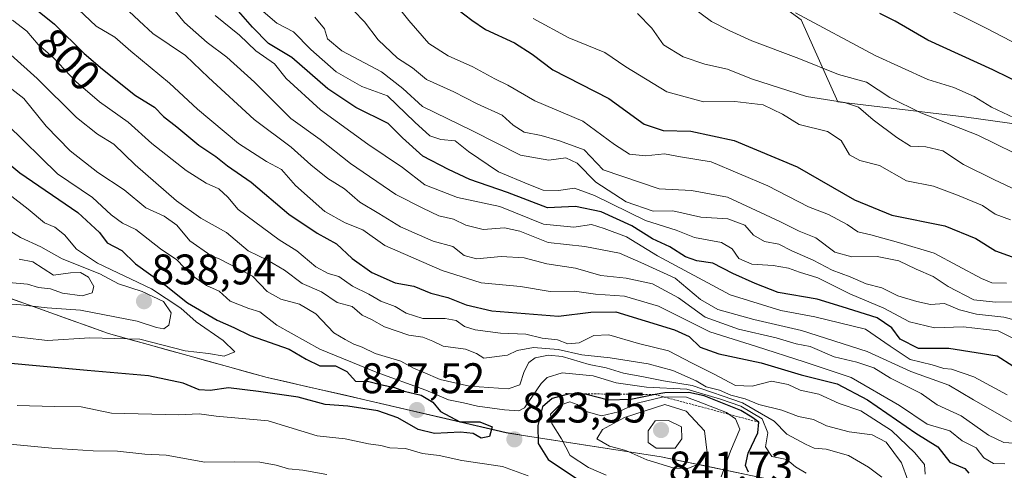
# Model space of a CAD drawing. Units: metres. Extents: x 654938 to 658404, y 4741742 to 4744133.
# Drawn here: x 655063 to 655293, y 4743468 to 4743573 of the extents above; entities that cross this region are included whole.
import ezdxf
from ezdxf.enums import TextEntityAlignment as Align

# ---------------------------------------------------------------- set-up
doc = ezdxf.new("R2010")
doc.units = ezdxf.units.M
doc.header["$MEASUREMENT"] = 0
doc.linetypes.add('TRAZOS', pattern=[0.75, 0.5, -0.25])
for name, color, linetype, lineweight in [('Arbolado forestal CxS', 92, 'Continuous', 0), ('Carátula', 7, 'Continuous', 5), ('Curva de nivel maestra', 36, 'Continuous', 30), ('Curva de nivel normal', 36, 'Continuous', 0), ('Entidad de ámbito territorial', 19, 'Continuous', 0), ('Entidad de ámbito territorial CxS', 92, 'Continuous', 0), ('Escarpado lineal', 39, 'TRAZOS', 0), ('Municipio', 9, 'Continuous', 13), ('Municipio CxS', 142, 'Continuous', 0), ('Punto de cota en terreno', 7, 'Continuous', 0), ('Rótulo de curva de nivel directora', 19, 'Continuous', 0), ('Rótulo de punto de cota en terreno', 19, 'Continuous', 0)]:
    doc.layers.add(name, color=color, linetype=linetype, lineweight=lineweight)
doc.styles.add('Arial', font='txt', dxfattribs={"height": 0.2})

# ---------------------------------------------------------------- blocks, each defined once
blk = doc.blocks.new('*U174')
at = {"layer": 'Curva de nivel normal', "color": 36, "linetype": 'Continuous', "lineweight": 0}
blk.add_polyline3d([(655299.85, 4743539.8, 735), (655287.19, 4743546.06, 735), (655273.85, 4743551.25, 735), (655266.59, 4743554.87, 735), (655261.09, 4743558.47, 735), (655254.57, 4743560.25, 735), (655245.27, 4743563.98, 735), (655234.24, 4743568.13, 735), (655228.98, 4743570.56, 735), (655224.84, 4743572.63, 735), (655219.65, 4743576.51, 735)], dxfattribs=at)
blk = doc.blocks.new('*U175')
at = {"layer": 'Curva de nivel normal', "color": 36, "linetype": 'Continuous', "lineweight": 0}
blk.add_polyline3d([(655294.84, 4743526.19, 745), (655291.23, 4743527.53, 745), (655288.22, 4743529.58, 745), (655282.39, 4743532.02, 745), (655276.8, 4743534.13, 745), (655270.5, 4743535.38, 745), (655264.18, 4743538.96, 745), (655259.53, 4743540.1, 745), (655257.09, 4743541.44, 745), (655255.19, 4743544.78, 745), (655251.96, 4743546.91, 745), (655245.37, 4743548.55, 745), (655241.42, 4743550.96, 745), (655236.93, 4743553.11, 745), (655230.25, 4743553.94, 745), (655222.93, 4743553.84, 745), (655214.39, 4743556.18, 745), (655204.75, 4743562.01, 745), (655199.82, 4743565.37, 745), (655191.42, 4743568.86, 745), (655183.06, 4743573.36, 745)], dxfattribs=at)
blk = doc.blocks.new('*U180')
at = {"layer": 'Curva de nivel normal', "color": 36, "linetype": 'Continuous', "lineweight": 0}
blk.add_polyline3d([(655294.06, 4743485.24, 780), (655286.26, 4743489.47, 780), (655281.02, 4743491.27, 780), (655279.19, 4743491.45, 780), (655276.44, 4743492.3, 780), (655271.34, 4743493.52, 780), (655266.67, 4743496.62, 780), (655260.88, 4743500.66, 780), (655249.04, 4743503.5, 780), (655241.06, 4743504.96, 780), (655229.22, 4743508.7, 780), (655212.16, 4743517.77, 780), (655204.9, 4743522.21, 780), (655199.69, 4743524.16, 780), (655196.73, 4743525.11, 780), (655192.59, 4743524.52, 780), (655185.51, 4743525.22, 780), (655175.25, 4743529.33, 780), (655165.36, 4743531.42, 780), (655157.72, 4743534.44, 780), (655152.45, 4743538.46, 780), (655144.37, 4743543.9, 780), (655133.29, 4743552.01, 780), (655125.27, 4743559.34, 780), (655122.48, 4743562.77, 780), (655118.15, 4743565.82, 780), (655114.31, 4743569.46, 780), (655108.65, 4743574.1, 780)], dxfattribs=at)
blk = doc.blocks.new('*U182')
at = {"layer": 'Curva de nivel normal', "color": 36, "linetype": 'Continuous', "lineweight": 0}
blk.add_polyline3d([(655061.14, 4743572.94, 805), (655064.51, 4743570.43, 805), (655067.15, 4743567.24, 805), (655070.72, 4743564.2, 805), (655076.03, 4743558.61, 805), (655081.56, 4743553.82, 805), (655088.27, 4743549.12, 805), (655093.81, 4743544.12, 805), (655101.81, 4743537.77, 805), (655106.51, 4743534.8, 805), (655109.51, 4743533.47, 805), (655111.56, 4743531.52, 805), (655114.01, 4743528.64, 805), (655123.58, 4743521.54, 805), (655127.71, 4743519, 805), (655132.17, 4743515.2, 805), (655135.04, 4743513.63, 805), (655137.55, 4743512.92, 805), (655140.73, 4743510.67, 805), (655144.63, 4743508.85, 805), (655147.41, 4743507.18, 805), (655150.73, 4743505.96, 805), (655153.35, 4743504.41, 805), (655157.26, 4743503.11, 805), (655162.48, 4743503.09, 805), (655165.01, 4743502.63, 805), (655166.97, 4743501.26, 805), (655169.51, 4743500.46, 805), (655175.38, 4743499.66, 805), (655181.32, 4743499.47, 805), (655185.19, 4743498.5, 805), (655188.73, 4743498.11, 805), (655191.15, 4743497.2, 805), (655193.84, 4743497.42, 805), (655197.28, 4743499.14, 805), (655200.8, 4743499.28, 805), (655207.74, 4743497.31, 805), (655214.75, 4743495.58, 805), (655220.27, 4743492.63, 805), (655225.25, 4743490.16, 805), (655230.44, 4743487.47, 805), (655234.36, 4743487.31, 805), (655238.89, 4743488.45, 805), (655242.73, 4743487.64, 805), (655245.54, 4743486.38, 805), (655249.93, 4743485.41, 805), (655254.72, 4743483.21, 805), (655259.76, 4743481.48, 805), (655266.98, 4743476.87, 805), (655272.44, 4743471.65, 805), (655274.7, 4743468.98, 805), (655274.82, 4743466.65, 805)], dxfattribs=at)
blk = doc.blocks.new('*U188')
at = {"layer": 'Curva de nivel normal', "color": 36, "linetype": 'Continuous', "lineweight": 0}
blk.add_polyline3d([(655296.8, 4743567.08, 720), (655289.26, 4743571.04, 720), (655265.06, 4743583.08, 720)], dxfattribs=at)
blk = doc.blocks.new('*U190')
at = {"layer": 'Curva de nivel normal', "color": 36, "linetype": 'Continuous', "lineweight": 0}
blk.add_polyline3d([(655298.33, 4743548.88, 730), (655290.4, 4743552.62, 730), (655286.33, 4743555.1, 730), (655281.58, 4743557.24, 730), (655275.46, 4743559.08, 730), (655263.11, 4743564.73, 730), (655244.47, 4743574.67, 730)], dxfattribs=at)
blk = doc.blocks.new('*U191')
at = {"layer": 'Curva de nivel normal', "color": 36, "linetype": 'Continuous', "lineweight": 0}
for points in [[(655059.93, 4743548.56, 820), (655071.67, 4743537, 820), (655079.91, 4743531.46, 820), (655084.27, 4743527.4, 820), (655086.95, 4743525.44, 820), (655090.01, 4743524, 820), (655095.8, 4743519.43, 820), (655099.61, 4743516.88, 820), (655103.06, 4743513.26, 820), (655106.6, 4743510.87, 820), (655109.59, 4743509.49, 820), (655112.11, 4743507.17, 820), (655116.46, 4743505.46, 820), (655119.1, 4743504.65, 820), (655123.02, 4743501.59, 820), (655133.09, 4743495.95, 820), (655146.29, 4743490.58, 820), (655157.97, 4743486.38, 820), (655163.21, 4743484.07, 820), (655166.73, 4743483.41, 820), (655170.06, 4743482.59, 820), (655176.39, 4743481.71, 820), (655179.69, 4743481.47, 820), (655181.03, 4743482.2, 820), (655184.95, 4743487.92, 820), (655186.33, 4743489.29, 820), (655189.83, 4743490.37, 820), (655197.08, 4743489.67, 820), (655202.52, 4743488.1, 820), (655209.6, 4743487.06, 820), (655219.01, 4743486.59, 820), (655226.94, 4743484.22, 820), (655231.66, 4743482.62, 820), (655236.65, 4743479.6, 820), (655238.04, 4743476.32, 820), (655237.46, 4743473.08, 820), (655238.96, 4743470.82, 820), (655242.47, 4743470.1, 820), (655244.5, 4743468.37, 820), (655246.94, 4743466.89, 820)], [(655181.87, 4743466.3, 820), (655175.89, 4743468.45, 820), (655166.39, 4743469.87, 820), (655161.08, 4743471.02, 820), (655157.16, 4743471.49, 820), (655153.17, 4743472.72, 820), (655149.5, 4743472.84, 820), (655147.4, 4743473.36, 820), (655144.48, 4743473.77, 820), (655139.05, 4743474.95, 820), (655132.47, 4743475.69, 820), (655121.05, 4743479.14, 820), (655108.84, 4743480.27, 820), (655104.9, 4743480.83, 820), (655100.05, 4743480.59, 820), (655084.32, 4743480.94, 820), (655077.27, 4743482.45, 820), (655071.02, 4743482.51, 820), (655062.28, 4743482.78, 820)]]:
    blk.add_polyline3d(points, dxfattribs=at)
blk = doc.blocks.new('*U196')
at = {"layer": 'Curva de nivel normal', "color": 36, "linetype": 'Continuous', "lineweight": 0}
blk.add_polyline3d([(655149.67, 4743578.33, 755), (655153.95, 4743572.9, 755), (655158.66, 4743567.53, 755), (655163.13, 4743564.61, 755), (655168.95, 4743562.02, 755), (655174.11, 4743559.26, 755), (655177.16, 4743557.77, 755), (655183.48, 4743554.1, 755), (655194.68, 4743549.34, 755), (655202.08, 4743543.87, 755), (655205.64, 4743541.61, 755), (655209.33, 4743541.18, 755), (655213.84, 4743541.71, 755), (655217.59, 4743540.98, 755), (655224.75, 4743539.79, 755), (655237.98, 4743534.2, 755), (655247.52, 4743529.29, 755), (655252.21, 4743527.49, 755), (655256.54, 4743525.17, 755), (655259.09, 4743523.43, 755), (655262.12, 4743522.75, 755), (655268.62, 4743520.91, 755), (655276.92, 4743518.4, 755), (655288.05, 4743512.46, 755), (655290.42, 4743511.47, 755), (655293.86, 4743511.42, 755)], dxfattribs=at)
blk = doc.blocks.new('*U203')
at = {"layer": 'Curva de nivel normal', "color": 36, "linetype": 'Continuous', "lineweight": 0}
blk.add_polyline3d([(655062.73, 4743517.02, 840), (655065.93, 4743516.38, 840), (655070.8, 4743513.27, 840), (655074.72, 4743513.83, 840), (655077.06, 4743513.93, 840), (655078.99, 4743512.8, 840), (655080.19, 4743510.65, 840), (655079.8, 4743509.1, 840), (655077.46, 4743508.4, 840), (655072.87, 4743509.07, 840), (655070.1, 4743510.07, 840), (655067.26, 4743510.39, 840), (655064.72, 4743511.14, 840), (655060.35, 4743511.57, 840)], dxfattribs=at)
blk = doc.blocks.new('*U210')
at = {"layer": 'Curva de nivel normal', "color": 36, "linetype": 'Continuous', "lineweight": 0}
blk.add_polyline3d([(655058.76, 4743524.74, 835), (655063.08, 4743522.07, 835), (655067.79, 4743519.89, 835), (655072.83, 4743517.13, 835), (655081.63, 4743513.59, 835), (655085.97, 4743511.26, 835), (655091.51, 4743509.47, 835), (655096.52, 4743507.14, 835), (655098.28, 4743504.45, 835), (655097.77, 4743501.55, 835), (655096.58, 4743500.74, 835), (655094.89, 4743501.02, 835), (655090.36, 4743502.47, 835), (655077.11, 4743505.04, 835), (655069.3, 4743505.63, 835), (655063.11, 4743506.34, 835), (655057.77, 4743506.72, 835)], dxfattribs=at)
blk = doc.blocks.new('*U214')
at = {"layer": 'Curva de nivel normal', "color": 36, "linetype": 'Continuous', "lineweight": 0}
blk.add_polyline3d([(655293.48, 4743469.09, 795), (655290.86, 4743469.14, 795), (655288.59, 4743470.54, 795), (655286.74, 4743472.87, 795), (655283.48, 4743474.47, 795), (655280.59, 4743476.84, 795), (655275.3, 4743478.37, 795), (655268.83, 4743482.76, 795), (655257.53, 4743489.28, 795), (655246.5, 4743492.98, 795), (655235.34, 4743496.58, 795), (655224.42, 4743499.97, 795), (655212.41, 4743506.02, 795), (655204.46, 4743508.35, 795), (655197.65, 4743508.84, 795), (655192.72, 4743509.49, 795), (655187.05, 4743509.46, 795), (655180.1, 4743510.65, 795), (655170.88, 4743511.48, 795), (655161.73, 4743514.34, 795), (655148.33, 4743520.2, 795), (655143.2, 4743523.88, 795), (655139.07, 4743525.53, 795), (655134.33, 4743528.16, 795), (655127.4, 4743534.26, 795), (655124.14, 4743537.99, 795), (655120.61, 4743539.9, 795), (655114.07, 4743544.13, 795), (655104.52, 4743552.15, 795), (655097.91, 4743558.2, 795), (655088.86, 4743565.68, 795), (655085.11, 4743568.99, 795), (655080.73, 4743571.59, 795), (655075.21, 4743576.83, 795)], dxfattribs=at)
blk = doc.blocks.new('*U220')
at = {"layer": 'Curva de nivel normal', "color": 36, "linetype": 'Continuous', "lineweight": 0}
blk.add_polyline3d([(655297.72, 4743532.47, 740), (655290.9, 4743535.69, 740), (655283.79, 4743539.2, 740), (655278.98, 4743542.34, 740), (655275.03, 4743543.32, 740), (655271.38, 4743543.44, 740), (655268.24, 4743545.53, 740), (655262.64, 4743549.6, 740), (655259.2, 4743552.61, 740), (655255.93, 4743553.66, 740), (655247.03, 4743555.09, 740), (655234.18, 4743559.24, 740), (655228.54, 4743561.52, 740), (655223.27, 4743562.68, 740), (655218.22, 4743564.42, 740), (655213.59, 4743567.2, 740), (655210.85, 4743571.13, 740), (655207.52, 4743574.53, 740)], dxfattribs=at)
blk = doc.blocks.new('*U221')
at = {"layer": 'Curva de nivel normal', "color": 36, "linetype": 'Continuous', "lineweight": 0}
blk.add_polyline3d([(655296.7, 4743473.84, 790), (655293.29, 4743474.06, 790), (655289.64, 4743475.81, 790), (655283.24, 4743480.3, 790), (655277.66, 4743482.95, 790), (655273.93, 4743485.54, 790), (655266.74, 4743489.15, 790), (655262.81, 4743491.59, 790), (655258.85, 4743492.92, 790), (655253.52, 4743494.13, 790), (655247.95, 4743496.56, 790), (655244.62, 4743497.16, 790), (655239.96, 4743498.58, 790), (655231.13, 4743500.65, 790), (655223.33, 4743503.42, 790), (655217.06, 4743507.96, 790), (655211.02, 4743511.28, 790), (655204.84, 4743512.56, 790), (655198.9, 4743513.19, 790), (655192.97, 4743514.92, 790), (655186.23, 4743515.96, 790), (655180.97, 4743517.36, 790), (655175.56, 4743517.62, 790), (655169.77, 4743517.13, 790), (655166.94, 4743517.88, 790), (655164.28, 4743519.97, 790), (655159.65, 4743521.24, 790), (655151.98, 4743524.62, 790), (655146.91, 4743527.73, 790), (655142.47, 4743530.36, 790), (655138.9, 4743533.48, 790), (655135.02, 4743535.89, 790), (655130.98, 4743539.12, 790), (655126.42, 4743543.26, 790), (655117.76, 4743549.68, 790), (655107.04, 4743559.51, 790), (655101.66, 4743564.68, 790), (655094.06, 4743569.86, 790), (655090.84, 4743572.8, 790), (655088.41, 4743575.04, 790)], dxfattribs=at)
blk = doc.blocks.new('*U224')
at = {"layer": 'Curva de nivel normal', "color": 36, "linetype": 'Continuous', "lineweight": 0}
blk.add_polyline3d([(655296.39, 4743507.01, 760), (655291.34, 4743506.98, 760), (655286.22, 4743507.47, 760), (655280.22, 4743510.63, 760), (655276.72, 4743512.96, 760), (655272.7, 4743514.65, 760), (655268.71, 4743516.66, 760), (655263.62, 4743517.63, 760), (655257.7, 4743517.55, 760), (655253.69, 4743518.66, 760), (655249.26, 4743522.03, 760), (655245.31, 4743523.55, 760), (655240.85, 4743525.8, 760), (655228.57, 4743531.52, 760), (655220.12, 4743533.07, 760), (655212.6, 4743533.47, 760), (655199.48, 4743537.91, 760), (655195, 4743542.6, 760), (655189.25, 4743544.72, 760), (655184.92, 4743545.97, 760), (655180.92, 4743546.73, 760), (655178.41, 4743548.36, 760), (655175.77, 4743550.72, 760), (655169.92, 4743553.4, 760), (655164.47, 4743556.17, 760), (655158.12, 4743559.05, 760), (655154.83, 4743561.83, 760), (655151.3, 4743564.1, 760), (655146.8, 4743568.34, 760), (655143.6, 4743572.57, 760), (655141.04, 4743575.26, 760)], dxfattribs=at)
blk = doc.blocks.new('*U229')
at = {"layer": 'Curva de nivel normal', "color": 36, "linetype": 'Continuous', "lineweight": 0}
blk.add_polyline3d([(655055.29, 4743569.68, 810), (655066.94, 4743559.34, 810), (655076.15, 4743550.19, 810), (655081.05, 4743546.27, 810), (655084.93, 4743543.9, 810), (655089.91, 4743539.12, 810), (655099.56, 4743530.68, 810), (655105.3, 4743526.64, 810), (655111.26, 4743523.22, 810), (655116.33, 4743518.96, 810), (655120.84, 4743516.8, 810), (655124.84, 4743514.47, 810), (655129.01, 4743511.3, 810), (655133.49, 4743509.34, 810), (655137.17, 4743506.9, 810), (655140.72, 4743505.9, 810), (655143.07, 4743503.89, 810), (655145.18, 4743502.87, 810), (655148.26, 4743501.21, 810), (655153.96, 4743499.23, 810), (655157.21, 4743498.77, 810), (655159.61, 4743497.79, 810), (655162.03, 4743496.62, 810), (655167.22, 4743495.93, 810), (655169.8, 4743494.91, 810), (655171.54, 4743493.82, 810), (655177.06, 4743494.52, 810), (655179.32, 4743495.66, 810), (655183.11, 4743496.36, 810), (655188.88, 4743495.88, 810), (655194.49, 4743494.62, 810), (655201.09, 4743493.94, 810), (655209.98, 4743492.55, 810), (655215.8, 4743490.98, 810), (655221.23, 4743488.51, 810), (655223.6, 4743487.12, 810), (655226.72, 4743486.31, 810), (655229.35, 4743485.14, 810), (655232.72, 4743484.35, 810), (655235.86, 4743482.98, 810), (655241.26, 4743481.68, 810), (655245.19, 4743480.21, 810), (655248.73, 4743479.46, 810), (655251.73, 4743478.01, 810), (655257.06, 4743476.58, 810), (655262.44, 4743475.88, 810), (655265.69, 4743474.17, 810), (655269.26, 4743469.34, 810), (655270.77, 4743465.27, 810)], dxfattribs=at)
blk = doc.blocks.new('*U235')
at = {"layer": 'Curva de nivel normal', "color": 36, "linetype": 'Continuous', "lineweight": 0}
blk.add_polyline3d([(655060.28, 4743532.25, 830), (655064.85, 4743528.69, 830), (655068.66, 4743525.56, 830), (655071.06, 4743524.54, 830), (655073.36, 4743522.75, 830), (655076.16, 4743519.37, 830), (655081.1, 4743516.1, 830), (655093.69, 4743510.04, 830), (655100.58, 4743505.52, 830), (655104.16, 4743502.34, 830), (655110.47, 4743497.96, 830), (655113.24, 4743495.31, 830), (655110.72, 4743494.31, 830), (655107.02, 4743494.96, 830), (655101.58, 4743495.58, 830), (655090.99, 4743498.29, 830), (655079.26, 4743498.62, 830), (655069.35, 4743497.97, 830), (655058.58, 4743499.23, 830)], dxfattribs=at)
blk = doc.blocks.new('*U236')
at = {"layer": 'Curva de nivel normal', "color": 36, "linetype": 'Continuous', "lineweight": 0}
blk.add_polyline3d([(655298.4, 4743502.08, 765), (655293.27, 4743503.4, 765), (655286.86, 4743504.14, 765), (655282.91, 4743505.19, 765), (655279.33, 4743506.61, 765), (655276.09, 4743506.37, 765), (655272.85, 4743507.13, 765), (655268.45, 4743508.4, 765), (655264.7, 4743510.3, 765), (655261.05, 4743511.23, 765), (655257.25, 4743512.86, 765), (655253.08, 4743514.44, 765), (655248.63, 4743516.77, 765), (655243.66, 4743518.93, 765), (655240.56, 4743520.5, 765), (655237.19, 4743521.14, 765), (655234.64, 4743522.61, 765), (655232.63, 4743524.94, 765), (655228.62, 4743526.47, 765), (655222.29, 4743526.87, 765), (655215.73, 4743528.3, 765), (655211.16, 4743528.25, 765), (655204.84, 4743530.41, 765), (655197.73, 4743535.07, 765), (655193.39, 4743539.48, 765), (655190.73, 4743540.73, 765), (655186.73, 4743540.18, 765), (655180.09, 4743541.4, 765), (655168.88, 4743547.05, 765), (655157.12, 4743552.79, 765), (655152.54, 4743556.94, 765), (655147.57, 4743560.87, 765), (655138.25, 4743565.78, 765), (655134.88, 4743568.63, 765), (655134.18, 4743570.94, 765), (655131.95, 4743573.65, 765)], dxfattribs=at)
blk = doc.blocks.new('*U237')
at = {"layer": 'Curva de nivel normal', "color": 36, "linetype": 'Continuous', "lineweight": 0}
for points in [[(655058.52, 4743558.8, 815), (655063.85, 4743554.6, 815), (655069.04, 4743548.19, 815), (655074.68, 4743542.41, 815), (655081.12, 4743537.33, 815), (655087.3, 4743533.24, 815), (655092.37, 4743529.02, 815), (655096.68, 4743527.07, 815), (655099.62, 4743524.94, 815), (655102.67, 4743521.3, 815), (655107.57, 4743517.86, 815), (655109.69, 4743517, 815), (655117.37, 4743513.02, 815), (655120.82, 4743509.44, 815), (655124.02, 4743507.64, 815), (655128.36, 4743506.51, 815), (655132.16, 4743504.25, 815), (655136.4, 4743499.78, 815), (655139.02, 4743498.19, 815), (655141.05, 4743497.08, 815), (655143.06, 4743496.41, 815), (655146.06, 4743494.9, 815), (655152.06, 4743493.13, 815), (655155.06, 4743491.51, 815), (655157.35, 4743490.6, 815), (655161.26, 4743488.86, 815), (655168.14, 4743487.32, 815), (655177.24, 4743486.63, 815), (655179.98, 4743487.57, 815), (655180.94, 4743490.68, 815), (655182.05, 4743492.83, 815), (655183.56, 4743493.9, 815), (655186.67, 4743494.56, 815), (655189.83, 4743494.21, 815), (655196.14, 4743492.36, 815), (655200.12, 4743491.55, 815), (655204.25, 4743490.3, 815), (655208.91, 4743489.49, 815), (655213.55, 4743488.52, 815), (655220.25, 4743487.43, 815), (655232.08, 4743483.36, 815), (655239.5, 4743479.11, 815), (655242.47, 4743476.08, 815), (655246.79, 4743473.74, 815), (655248.83, 4743472.75, 815), (655251.65, 4743472.55, 815), (655256.87, 4743471.06, 815), (655261.6, 4743468.29, 815), (655264.71, 4743465.99, 815)], [(655134.78, 4743466.64, 815), (655129.16, 4743467.6, 815), (655125.82, 4743467.9, 815), (655122.91, 4743468.81, 815), (655119.06, 4743469.46, 815), (655113.14, 4743469.54, 815), (655106.16, 4743469.5, 815), (655097.17, 4743471.12, 815), (655092.18, 4743471.37, 815), (655085.72, 4743472.1, 815), (655080.05, 4743472.14, 815), (655070.38, 4743472.75, 815), (655056.38, 4743474.08, 815), (655041.05, 4743474.03, 815), (655033.05, 4743473, 815), (655025.72, 4743472.68, 815), (655014.72, 4743471.08, 815), (655008.64, 4743471.34, 815), (655002.06, 4743470.74, 815), (654993.64, 4743470.29, 815), (654985.4, 4743468.3, 815), (654971.27, 4743462.61, 815)]]:
    blk.add_polyline3d(points, dxfattribs=at)
blk = doc.blocks.new('*U248')
at = {"layer": 'Curva de nivel maestra', "color": 36, "linetype": 'Continuous', "lineweight": 30}
blk.add_polyline3d([(655165.45, 4743575.44, 750), (655168.72, 4743573, 750), (655171.88, 4743570.76, 750), (655178.68, 4743567.7, 750), (655182.84, 4743564.98, 750), (655187.64, 4743561.37, 750), (655200.81, 4743554.62, 750), (655209.04, 4743548.66, 750), (655213.48, 4743547.1, 750), (655219.97, 4743547.02, 750), (655230.13, 4743544.83, 750), (655244.88, 4743538.6, 750), (655258.32, 4743530.94, 750), (655267, 4743527.29, 750), (655279.43, 4743524.85, 750), (655286.7, 4743521.82, 750), (655291.27, 4743518.95, 750), (655296.92, 4743516.93, 750)], dxfattribs=at)
blk = doc.blocks.new('*U250')
at = {"layer": 'Curva de nivel maestra', "color": 36, "linetype": 'Continuous', "lineweight": 30}
blk.add_polyline3d([(655298.36, 4743557.57, 725), (655290.71, 4743561.34, 725), (655275.45, 4743568.25, 725), (655267.82, 4743572.75, 725), (655264.22, 4743574.5, 725)], dxfattribs=at)
blk = doc.blocks.new('*U252')
at = {"layer": 'Curva de nivel maestra', "color": 36, "linetype": 'Continuous', "lineweight": 30}
blk.add_polyline3d([(655052.31, 4743545.94, 825), (655062.91, 4743537.2, 825), (655076.43, 4743527.92, 825), (655081.51, 4743523.24, 825), (655083.35, 4743520.83, 825), (655086.77, 4743519.06, 825), (655089.96, 4743515.92, 825), (655097.17, 4743510.79, 825), (655102.16, 4743506.79, 825), (655109.12, 4743502.75, 825), (655112.97, 4743501, 825), (655116.84, 4743499.11, 825), (655125.92, 4743495.96, 825), (655129.9, 4743493.61, 825), (655133.15, 4743492.02, 825), (655136.81, 4743492.08, 825), (655139.43, 4743490.7, 825), (655141.45, 4743488.43, 825), (655144.59, 4743488.4, 825), (655147.36, 4743487.64, 825), (655150.57, 4743487, 825), (655152.83, 4743486.12, 825), (655156.88, 4743485.16, 825), (655159.58, 4743483.53, 825), (655161.37, 4743481.33, 825), (655165.93, 4743478.96, 825), (655170.57, 4743478.97, 825), (655173.44, 4743477.77, 825), (655172.86, 4743475.47, 825), (655170.92, 4743475.11, 825), (655169.02, 4743476.24, 825), (655166.06, 4743476.55, 825), (655159.99, 4743476.17, 825), (655156.13, 4743477.11, 825), (655151.4, 4743479.87, 825), (655146.69, 4743481.51, 825), (655139.71, 4743482.63, 825), (655134.37, 4743482.98, 825), (655128.07, 4743484.7, 825), (655118.74, 4743486.04, 825), (655111.77, 4743486.9, 825), (655107.44, 4743486.28, 825), (655104.87, 4743486.44, 825), (655101.15, 4743487.97, 825), (655093.04, 4743489.67, 825), (655078.63, 4743490.92, 825), (655059.07, 4743492.76, 825)], dxfattribs=at)
blk = doc.blocks.new('*U256')
at = {"layer": 'Curva de nivel maestra', "color": 36, "linetype": 'Continuous', "lineweight": 30}
blk.add_polyline3d([(655065.47, 4743576.5, 800), (655071.02, 4743572.07, 800), (655077.95, 4743565.13, 800), (655082.27, 4743561.53, 800), (655089.98, 4743555.33, 800), (655094.43, 4743552.57, 800), (655096.54, 4743550.44, 800), (655099.62, 4743548.02, 800), (655104.8, 4743543.7, 800), (655108.77, 4743541.09, 800), (655111.51, 4743538.88, 800), (655117.05, 4743535.03, 800), (655125.9, 4743527.52, 800), (655132.51, 4743523.11, 800), (655137.01, 4743520.64, 800), (655140.68, 4743517.16, 800), (655145.29, 4743513.92, 800), (655150.75, 4743511.51, 800), (655155.15, 4743510.71, 800), (655159.08, 4743509.04, 800), (655163.06, 4743508.08, 800), (655167.39, 4743506.34, 800), (655173.39, 4743504.89, 800), (655189.03, 4743503.68, 800), (655196.6, 4743504.58, 800), (655202.4, 4743504.69, 800), (655216.18, 4743500.46, 800), (655219.59, 4743498.88, 800), (655222.14, 4743496.42, 800), (655226.53, 4743494.84, 800), (655236.44, 4743492.72, 800), (655245.84, 4743489.94, 800), (655254.26, 4743487.82, 800), (655261.32, 4743484.09, 800), (655272.67, 4743476.28, 800), (655277.8, 4743473.08, 800), (655280.63, 4743469.53, 800), (655284.09, 4743467.99, 800), (655285.08, 4743466.91, 800)], dxfattribs=at)
blk = doc.blocks.new('5PATER')
at = {"layer": 'Carátula', "linetype": 'Continuous', "lineweight": 5}
h = blk.add_hatch(color=250, dxfattribs=at)
edge = h.paths.add_edge_path()
edge.add_ellipse((0, 0.01), major_axis=(-1.33, -1.34), ratio=0.999422, start_angle=0, end_angle=360)

msp = doc.modelspace()

# ---------------------------------------------------------------- linework, layer by layer
at = {"layer": 'Arbolado forestal CxS', "color": 92, "linetype": 'Continuous', "lineweight": 0}
for points in [[(655256.16, 4743461.74, 820.68), (655213, 4743470.74, 833.52), (655176.74, 4743476.38, 822.96), (655143.68, 4743484.1, 824.13), (655120.79, 4743489.29, 825.2), (655083.65, 4743499.6, 828.56), (655056.59, 4743509.28, 834.15), (655026.53, 4743522.86, 847.23), (655003.67, 4743532.51, 862.98), (654989.13, 4743538.38, 869.62), (654979.47, 4743543.36, 874.9), (654968.69, 4743550.44, 879.53), (654956.3, 4743559.15, 879.07), (654952.64, 4743721.66, 784.37)], [(654952.64, 4743721.66, 784.37), (654965.83, 4743712.43, 783.3), (655005.5, 4743702.23, 770.76), (654988.42, 4743658.61, 797.13), (655062.84, 4743635.79, 771.64), (655095.58, 4743665.55, 743.1), (655158.51, 4743634.22, 733.42), (655203.85, 4743603.61, 728.55), (655245.79, 4743573.01, 731.62), (655254.4, 4743553.88, 742.07), (655284, 4743550.33, 734.69), (655390.07, 4743535.54, 711.11), (655433.37, 4743512.16, 714.12), (655462.93, 4743493.89, 716.47), (655503.57, 4743488.65, 704.33), (655513.29, 4743512.93, 686.71), (655520.15, 4743530.78, 675.38)], [(654952.64, 4743721.66, 784.37), (654965.83, 4743712.43, 783.3), (655005.5, 4743702.23, 770.76), (654988.42, 4743658.61, 797.13), (655062.84, 4743635.79, 771.64), (655095.58, 4743665.55, 743.1), (655158.51, 4743634.22, 733.42), (655203.85, 4743603.61, 728.55), (655245.79, 4743573.01, 731.62), (655254.4, 4743553.88, 742.07), (655284, 4743550.33, 734.69), (655390.07, 4743535.54, 711.11), (655433.37, 4743512.16, 714.12), (655462.93, 4743493.89, 716.47), (655503.57, 4743488.65, 704.33), (655513.29, 4743512.93, 686.71), (655520.15, 4743530.78, 675.38)], [(654965.83, 4743712.43, 783.3), (655005.5, 4743702.23, 770.76), (654988.42, 4743658.61, 797.13), (655062.84, 4743635.79, 771.64), (655095.58, 4743665.55, 743.1), (655158.51, 4743634.22, 733.42), (655203.85, 4743603.61, 728.55), (655245.79, 4743573.01, 731.62), (655254.4, 4743553.88, 742.07), (655284, 4743550.33, 734.69), (655390.07, 4743535.54, 711.11)], [(655390.07, 4743535.54, 711.11), (655284, 4743550.33, 734.69), (655254.4, 4743553.88, 742.07), (655245.79, 4743573.01, 731.62), (655203.85, 4743603.61, 728.55), (655158.51, 4743634.22, 733.42), (655095.58, 4743665.55, 743.1), (655062.84, 4743635.79, 771.64), (654988.42, 4743658.61, 797.13), (655005.5, 4743702.23, 770.76), (654965.83, 4743712.43, 783.3)], [(654959.45, 4743419.42, 790.35), (654957.55, 4743503.88, 839.28), (654965.62, 4743501.57, 836.09), (654987.31, 4743497.96, 831.57), (655007.8, 4743501.57, 831.88), (655021.06, 4743510.02, 834.96), (655026.53, 4743522.86, 847.23), (655056.59, 4743509.28, 834.15), (655083.65, 4743499.6, 828.56), (655120.79, 4743489.29, 825.2), (655143.68, 4743484.1, 824.13), (655176.74, 4743476.38, 822.96), (655213, 4743470.74, 833.52), (655256.16, 4743461.74, 820.68)], [(655026.53, 4743522.86, 847.23), (655056.59, 4743509.28, 834.15), (655083.65, 4743499.6, 828.56), (655120.79, 4743489.29, 825.2), (655143.68, 4743484.1, 824.13), (655176.74, 4743476.38, 822.96), (655213, 4743470.74, 833.52), (655256.16, 4743461.74, 820.68)], [(655026.53, 4743522.86, 847.23), (655056.59, 4743509.28, 834.15), (655083.65, 4743499.6, 828.56), (655120.79, 4743489.29, 825.2), (655143.68, 4743484.1, 824.13), (655176.74, 4743476.38, 822.96), (655213, 4743470.74, 833.52), (655256.16, 4743461.74, 820.68)]]:
    msp.add_polyline3d(points, dxfattribs=at)
at = {"layer": 'Curva de nivel maestra', "color": 36, "linetype": 'Continuous', "lineweight": 30}
for points in [[(655299.06, 4743489.63, 775), (655291.73, 4743494.32, 775), (655280.39, 4743496.09, 775), (655273.29, 4743496.08, 775), (655268.98, 4743498.32, 775), (655267, 4743500.97, 775), (655263.58, 4743503.27, 775), (655255.44, 4743505.86, 775), (655249.57, 4743507.69, 775), (655240.44, 4743509.25, 775), (655235.02, 4743511.32, 775), (655229.8, 4743513.68, 775), (655225.15, 4743516.06, 775), (655221.39, 4743516.6, 775), (655218.73, 4743517.59, 775), (655215.06, 4743519.88, 775), (655211.02, 4743521.77, 775), (655206.16, 4743524.84, 775), (655199.01, 4743528.1, 775), (655192.97, 4743529.31, 775), (655186.4, 4743529.07, 775), (655177.09, 4743532.64, 775), (655168.21, 4743535.63, 775), (655163.26, 4743537.99, 775), (655157.21, 4743541.16, 775), (655152.48, 4743545.43, 775), (655149.15, 4743548.77, 775), (655141.54, 4743552.5, 775), (655134.97, 4743556.93, 775), (655126.57, 4743564.23, 775), (655121.08, 4743567.52, 775), (655117.37, 4743571.31, 775), (655114.05, 4743575.11, 775)], [(655233.51, 4743467.13, 825), (655232.75, 4743468.72, 825), (655233.42, 4743471.6, 825), (655235.64, 4743476.34, 825), (655235.89, 4743478.84, 825), (655234.24, 4743480.04, 825), (655231.72, 4743481.57, 825), (655223.07, 4743485.02, 825), (655219.51, 4743485.83, 825), (655213.86, 4743485.75, 825), (655211.64, 4743485.3, 825), (655205.91, 4743484.15, 825), (655200.73, 4743483.97, 825), (655195.52, 4743485.3, 825), (655191.57, 4743485.52, 825), (655187.52, 4743484.38, 825), (655185.22, 4743482.42, 825), (655184.15, 4743478.11, 825), (655184.25, 4743473.87, 825), (655186.56, 4743470.1, 825), (655195.58, 4743464.11, 825)]]:
    msp.add_polyline3d(points, dxfattribs=at)
at = {"layer": 'Curva de nivel normal', "color": 36, "linetype": 'Continuous', "lineweight": 0}
for points in [[(655295.01, 4743479.04, 785), (655286.14, 4743484.09, 785), (655280.37, 4743487.55, 785), (655271.48, 4743490.73, 785), (655261.28, 4743495.43, 785), (655245.9, 4743500.34, 785), (655234.75, 4743502.89, 785), (655226.3, 4743505.23, 785), (655222.23, 4743507.59, 785), (655216.33, 4743512.53, 785), (655208.28, 4743516.24, 785), (655203.31, 4743518.41, 785), (655195.16, 4743520.02, 785), (655186.54, 4743520.9, 785), (655179.93, 4743523.54, 785), (655176.39, 4743524.33, 785), (655171.38, 4743524, 785), (655167.28, 4743525, 785), (655164.44, 4743526.39, 785), (655160.99, 4743527.19, 785), (655157.21, 4743528.99, 785), (655150.88, 4743532.19, 785), (655140.28, 4743539.44, 785), (655133.21, 4743545.02, 785), (655126.33, 4743549.96, 785), (655117.8, 4743558.42, 785), (655111.38, 4743564.34, 785), (655106.76, 4743567.72, 785), (655101.47, 4743572.43, 785), (655098.13, 4743576.42, 785)], [(655297.35, 4743497.48, 770), (655291.96, 4743500.27, 770), (655283.73, 4743501.2, 770), (655277.06, 4743500.96, 770), (655271.18, 4743502.38, 770), (655265.19, 4743505.58, 770), (655257.18, 4743508.93, 770), (655249.73, 4743512.63, 770), (655245.39, 4743513.96, 770), (655242.84, 4743514.94, 770), (655239.27, 4743515.56, 770), (655234.25, 4743515.87, 770), (655231.24, 4743517.2, 770), (655229.68, 4743519.43, 770), (655227.12, 4743520.94, 770), (655220.87, 4743522.12, 770), (655216.55, 4743523.79, 770), (655209.39, 4743526.05, 770), (655197.39, 4743531.96, 770), (655192.71, 4743533.62, 770), (655188.99, 4743533.07, 770), (655185.38, 4743533.15, 770), (655182.03, 4743534.46, 770), (655174.91, 4743537.5, 770), (655167.9, 4743542.21, 770), (655164.8, 4743544.74, 770), (655161.42, 4743545.07, 770), (655158.91, 4743545.88, 770), (655155.4, 4743549.11, 770), (655149, 4743555.29, 770), (655142.94, 4743557.46, 770), (655136.93, 4743560.85, 770), (655130.98, 4743566.13, 770), (655126.95, 4743570.24, 770), (655123.04, 4743572.3, 770), (655119.34, 4743575.47, 770)], [(655227.06, 4743466.07, 830), (655229.29, 4743472.04, 830), (655231.46, 4743477.22, 830), (655230.46, 4743479.64, 830), (655228.32, 4743481.08, 830), (655221.73, 4743483.68, 830), (655218.98, 4743484.71, 830), (655213.56, 4743484.82, 830), (655207.4, 4743483.3, 830), (655203.07, 4743481.24, 830), (655199.06, 4743480.34, 830), (655195.44, 4743481.35, 830), (655193.38, 4743483.03, 830), (655191.64, 4743483.6, 830), (655189.12, 4743482.78, 830), (655187.1, 4743480.73, 830), (655187.42, 4743478.54, 830), (655189.67, 4743474.96, 830), (655191.76, 4743471.08, 830), (655196, 4743468.25, 830), (655200.19, 4743466.47, 830)], [(655219.28, 4743467.97, 835), (655222.12, 4743469.14, 835), (655223.82, 4743471.68, 835), (655223.14, 4743476.83, 835), (655218.92, 4743481.42, 835), (655213.87, 4743483.01, 835), (655204.46, 4743479.94, 835), (655199.31, 4743477.17, 835), (655197.94, 4743474.98, 835), (655200.92, 4743473.2, 835), (655204.79, 4743472.24, 835), (655209.66, 4743470.07, 835), (655216.06, 4743468.06, 835), (655219.28, 4743467.97, 835)], [(655216.34, 4743472.79, 840), (655217.86, 4743474.93, 840), (655217.78, 4743477.73, 840), (655214.74, 4743479.23, 840), (655211.59, 4743479.13, 840), (655209.95, 4743476.86, 840), (655210, 4743474.12, 840), (655211.85, 4743472.8, 840), (655216.34, 4743472.79, 840)]]:
    msp.add_polyline3d(points, dxfattribs=at)
at = {"layer": 'Entidad de ámbito territorial', "color": 19, "linetype": 'Continuous', "lineweight": 0}
msp.add_polyline3d([(655061.11, 4743507.68, 835.87), (655065.62, 4743506.06, 834.98), (655070.13, 4743504.45, 834.57), (655074.64, 4743502.84, 832.82), (655079.15, 4743501.22, 831.47), (655083.66, 4743499.61, 830.45), (655088.3, 4743498.32, 829.5), (655092.94, 4743497.03, 829.11), (655097.58, 4743495.74, 829.36), (655102.22, 4743494.46, 829.62), (655106.87, 4743493.17, 828.91), (655111.51, 4743491.88, 828.49), (655116.15, 4743490.59, 827.37), (655120.79, 4743489.3, 826.66), (655125.37, 4743488.26, 826.59), (655129.95, 4743487.23, 826.56), (655134.52, 4743486.19, 826.14), (655139.1, 4743485.16, 825.3), (655143.68, 4743484.12, 825.1), (655148.4, 4743483.02, 824.99), (655153.13, 4743481.91, 824.77), (655157.85, 4743480.81, 825.45), (655162.58, 4743479.71, 824.29), (655167.3, 4743478.61, 823.36), (655172.03, 4743477.5, 823.02), (655176.75, 4743476.4, 824.03), (655181.28, 4743475.69, 822.14), (655185.82, 4743474.99, 826.5), (655190.35, 4743474.28, 829.86), (655194.88, 4743473.57, 832.05), (655199.41, 4743472.87, 834.05), (655203.95, 4743472.16, 834.49), (655208.48, 4743471.46, 835.23), (655213.01, 4743470.75, 836.88), (655217.81, 4743469.75, 835.92), (655222.6, 4743468.75, 833.56), (655227.4, 4743467.76, 829.92), (655232.19, 4743466.76, 825.63)], dxfattribs=at)
at = {"layer": 'Entidad de ámbito territorial CxS', "color": 92, "linetype": 'Continuous', "lineweight": 0}
msp.add_polyline3d([(655232.19, 4743466.76, 825.63), (655227.4, 4743467.76, 829.92), (655222.6, 4743468.75, 833.56), (655217.81, 4743469.75, 835.92), (655213.01, 4743470.75, 836.88), (655208.48, 4743471.46, 835.23), (655203.95, 4743472.16, 834.49), (655199.41, 4743472.87, 834.05), (655194.88, 4743473.57, 832.05), (655190.35, 4743474.28, 829.86), (655185.82, 4743474.99, 826.5), (655181.28, 4743475.69, 822.14), (655176.75, 4743476.4, 824.03), (655172.03, 4743477.5, 823.02), (655167.3, 4743478.61, 823.36), (655162.58, 4743479.71, 824.29), (655157.85, 4743480.81, 825.45), (655153.13, 4743481.91, 824.77), (655148.4, 4743483.02, 824.99), (655143.68, 4743484.12, 825.1), (655139.1, 4743485.16, 825.3), (655134.52, 4743486.19, 826.14), (655129.95, 4743487.23, 826.56), (655125.37, 4743488.26, 826.59), (655120.79, 4743489.3, 826.66), (655116.15, 4743490.59, 827.37), (655111.51, 4743491.88, 828.49), (655106.87, 4743493.17, 828.91), (655102.22, 4743494.46, 829.62), (655097.58, 4743495.74, 829.36), (655092.94, 4743497.03, 829.11), (655088.3, 4743498.32, 829.5), (655083.66, 4743499.61, 830.45), (655079.15, 4743501.22, 831.47), (655074.64, 4743502.84, 832.82), (655070.13, 4743504.45, 834.57), (655065.62, 4743506.06, 834.98), (655061.11, 4743507.68, 835.87)], dxfattribs=at)
at = {"layer": 'Escarpado lineal', "color": 39, "linetype": 'TRAZOS', "lineweight": 0}
msp.add_polyline3d([(655190.61, 4743485.54, 824.36), (655211.58, 4743485.32, 826.81), (655235.59, 4743478.92, 823.29)], dxfattribs=at)
at = {"layer": 'Municipio', "color": 9, "linetype": 'Continuous', "lineweight": 13}
msp.add_polyline3d([(655061.11, 4743507.68, 835.87), (655065.62, 4743506.06, 834.98), (655070.13, 4743504.45, 834.57), (655074.64, 4743502.84, 832.82), (655079.15, 4743501.22, 831.47), (655083.66, 4743499.61, 830.45), (655088.3, 4743498.32, 829.5), (655092.94, 4743497.03, 829.11), (655097.58, 4743495.74, 829.36), (655102.22, 4743494.46, 829.62), (655106.87, 4743493.17, 828.91), (655111.51, 4743491.88, 828.49), (655116.15, 4743490.59, 827.37), (655120.79, 4743489.3, 826.66), (655125.37, 4743488.26, 826.59), (655129.95, 4743487.23, 826.56), (655134.52, 4743486.19, 826.14), (655139.1, 4743485.16, 825.3), (655143.68, 4743484.12, 825.1), (655148.4, 4743483.02, 824.99), (655153.13, 4743481.91, 824.77), (655157.85, 4743480.81, 825.45), (655162.58, 4743479.71, 824.29), (655167.3, 4743478.61, 823.36), (655172.03, 4743477.5, 823.02), (655176.75, 4743476.4, 824.03), (655181.28, 4743475.69, 822.14), (655185.82, 4743474.99, 826.5), (655190.35, 4743474.28, 829.86), (655194.88, 4743473.57, 832.05), (655199.41, 4743472.87, 834.05), (655203.95, 4743472.16, 834.49), (655208.48, 4743471.46, 835.23), (655213.01, 4743470.75, 836.88), (655217.81, 4743469.75, 835.92), (655222.6, 4743468.75, 833.56), (655227.4, 4743467.76, 829.92), (655232.19, 4743466.76, 825.63)], dxfattribs=at)
msp.add_polyline3d([(655061.11, 4743507.68, 835.87), (655065.62, 4743506.06, 834.98), (655070.13, 4743504.45, 834.57), (655074.64, 4743502.84, 832.82), (655079.15, 4743501.22, 831.47), (655083.66, 4743499.61, 830.45), (655088.3, 4743498.32, 829.5), (655092.94, 4743497.03, 829.11), (655097.58, 4743495.74, 829.36), (655102.22, 4743494.46, 829.62), (655106.87, 4743493.17, 828.91), (655111.51, 4743491.88, 828.49), (655116.15, 4743490.59, 827.37), (655120.79, 4743489.3, 826.66), (655125.37, 4743488.26, 826.59), (655129.95, 4743487.23, 826.56), (655134.52, 4743486.19, 826.14), (655139.1, 4743485.16, 825.3), (655143.68, 4743484.12, 825.1), (655148.4, 4743483.02, 824.99), (655153.13, 4743481.91, 824.77), (655157.85, 4743480.81, 825.45), (655162.58, 4743479.71, 824.29), (655167.3, 4743478.61, 823.36), (655172.03, 4743477.5, 823.02), (655176.75, 4743476.4, 824.03), (655181.28, 4743475.69, 822.14), (655185.82, 4743474.99, 826.5), (655190.35, 4743474.28, 829.86), (655194.88, 4743473.57, 832.05), (655199.41, 4743472.87, 834.05), (655203.95, 4743472.16, 834.49), (655208.48, 4743471.46, 835.23), (655213.01, 4743470.75, 836.88), (655217.81, 4743469.75, 835.92), (655222.6, 4743468.75, 833.56), (655227.4, 4743467.76, 829.92), (655232.19, 4743466.76, 825.63)], dxfattribs=at)
at = {"layer": 'Municipio CxS', "color": 142, "linetype": 'Continuous', "lineweight": 0}
for points in [[(655061.11, 4743507.68, 835.87), (655065.62, 4743506.06, 834.98), (655070.13, 4743504.45, 834.57), (655074.64, 4743502.84, 832.82), (655079.15, 4743501.22, 831.47), (655083.66, 4743499.61, 830.45), (655088.3, 4743498.32, 829.5), (655092.94, 4743497.03, 829.11), (655097.58, 4743495.74, 829.36), (655102.22, 4743494.46, 829.62), (655106.87, 4743493.17, 828.91), (655111.51, 4743491.88, 828.49), (655116.15, 4743490.59, 827.37), (655120.79, 4743489.3, 826.66), (655125.37, 4743488.26, 826.59), (655129.95, 4743487.23, 826.56), (655134.52, 4743486.19, 826.14), (655139.1, 4743485.16, 825.3), (655143.68, 4743484.12, 825.1), (655148.4, 4743483.02, 824.99), (655153.13, 4743481.91, 824.77), (655157.85, 4743480.81, 825.45), (655162.58, 4743479.71, 824.29), (655167.3, 4743478.61, 823.36), (655172.03, 4743477.5, 823.02), (655176.75, 4743476.4, 824.03), (655181.28, 4743475.69, 822.14), (655185.82, 4743474.99, 826.5), (655190.35, 4743474.28, 829.86), (655194.88, 4743473.57, 832.05), (655199.41, 4743472.87, 834.05), (655203.95, 4743472.16, 834.49), (655208.48, 4743471.46, 835.23), (655213.01, 4743470.75, 836.88), (655217.81, 4743469.75, 835.92), (655222.6, 4743468.75, 833.56), (655227.4, 4743467.76, 829.92), (655232.19, 4743466.76, 825.63)], [(655232.19, 4743466.76, 825.63), (655227.4, 4743467.76, 829.92), (655222.6, 4743468.75, 833.56), (655217.81, 4743469.75, 835.92), (655213.01, 4743470.75, 836.88), (655208.48, 4743471.46, 835.23), (655203.95, 4743472.16, 834.49), (655199.41, 4743472.87, 834.05), (655194.88, 4743473.57, 832.05), (655190.35, 4743474.28, 829.86), (655185.82, 4743474.99, 826.5), (655181.28, 4743475.69, 822.14), (655176.75, 4743476.4, 824.03), (655172.03, 4743477.5, 823.02), (655167.3, 4743478.61, 823.36), (655162.58, 4743479.71, 824.29), (655157.85, 4743480.81, 825.45), (655153.13, 4743481.91, 824.77), (655148.4, 4743483.02, 824.99), (655143.68, 4743484.12, 825.1), (655139.1, 4743485.16, 825.3), (655134.52, 4743486.19, 826.14), (655129.95, 4743487.23, 826.56), (655125.37, 4743488.26, 826.59), (655120.79, 4743489.3, 826.66), (655116.15, 4743490.59, 827.37), (655111.51, 4743491.88, 828.49), (655106.87, 4743493.17, 828.91), (655102.22, 4743494.46, 829.62), (655097.58, 4743495.74, 829.36), (655092.94, 4743497.03, 829.11), (655088.3, 4743498.32, 829.5), (655083.66, 4743499.61, 830.45), (655079.15, 4743501.22, 831.47), (655074.64, 4743502.84, 832.82), (655070.13, 4743504.45, 834.57), (655065.62, 4743506.06, 834.98), (655061.11, 4743507.68, 835.87)]]:
    msp.add_polyline3d(points, dxfattribs=at)

# ---------------------------------------------------------------- block references
at = {"layer": 'Curva de nivel maestra', "color": 36, "linetype": 'Continuous', "lineweight": 30}
for name in ['*U250', '*U248', '*U256', '*U252']:
    msp.add_blockref(name, (0, 0), dxfattribs=at)
at = {"layer": 'Curva de nivel normal', "color": 36, "linetype": 'Continuous', "lineweight": 0}
for name in ['*U190', '*U188', '*U174', '*U220', '*U175', '*U196', '*U224', '*U236', '*U180', '*U221', '*U214', '*U182', '*U229', '*U237', '*U191', '*U235', '*U210', '*U203']:
    msp.add_blockref(name, (0, 0), dxfattribs=at)
at = {"layer": 'Punto de cota en terreno', "linetype": 'Continuous', "lineweight": 0}
for p in [(655091.96, 4743507.16, 838.94), (655155.84, 4743481.7, 827.52), (655213, 4743477, 841.73), (655178.67, 4743474.82, 823.55)]:
    msp.add_blockref('5PATER', p, dxfattribs=at)

# ---------------------------------------------------------------- texts
at = {"layer": 'Rótulo de curva de nivel directora', "color": 19, "linetype": 'Continuous', "lineweight": 0, "style": 'Arial'}
msp.add_text('800', height=7, rotation=-45.0412, dxfattribs=at).set_placement((655074.33, 4743563.76), align=Align.MIDDLE_CENTER)
at = {"layer": 'Rótulo de punto de cota en terreno', "color": 19, "linetype": 'Continuous', "lineweight": 0, "style": 'Arial'}
for s, p in [('838,94', (655093.72, 4743508.92)), ('827,52', (655142.67, 4743483.46)), ('823,55', (655180.43, 4743476.58)), ('841,73', (655214.76, 4743462.79))]:
    msp.add_text(s, height=7, dxfattribs=at).set_placement(p, align=Align.BOTTOM_LEFT)

doc.saveas('drawing.dxf')
